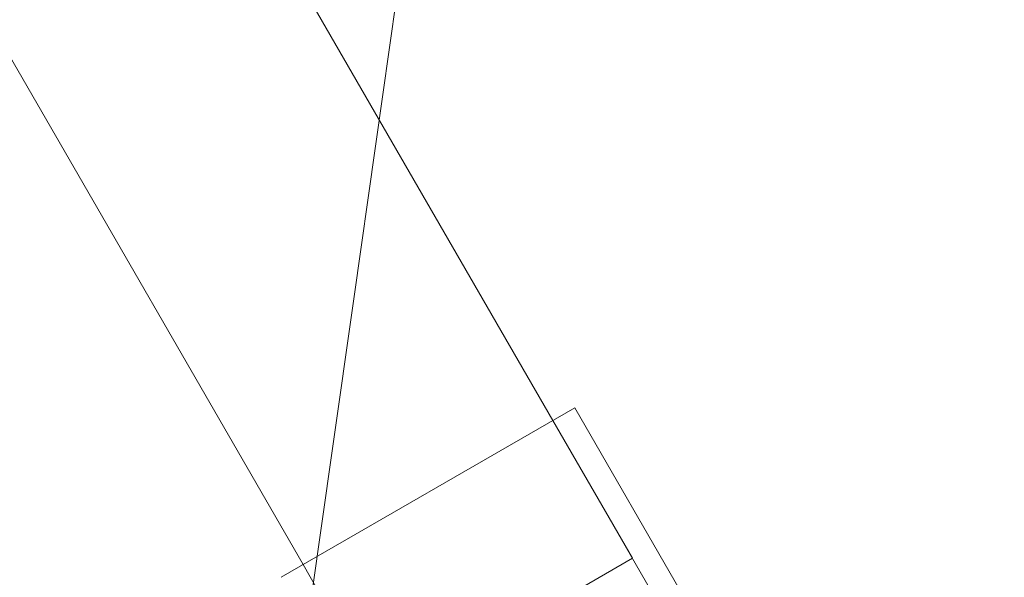
# Model space of a CAD drawing. Units: millimetres. Extents: x -10 to 18990, y -2046 to 27342.
# Drawn here: x 9211 to 9600, y 5879 to 6100 of the extents above; entities that cross this region are included whole.
import ezdxf

# ---------------------------------------------------------------- set-up
doc = ezdxf.new("R2010")
doc.units = ezdxf.units.MM
doc.header["$MEASUREMENT"] = 0

msp = doc.modelspace()

# ---------------------------------------------------------------- linework, layer by layer
at = {"color": 0, "linetype": 'Continuous', "lineweight": 0}
for p, q in [((7984.14, 8430.55), (9421.27, 5941.38)), ((9202.48, 6092.33), (9322.54, 5884.38)), ((9429.93, 5946.38), (9313.88, 5879.38)), ((9429.93, 5946.38), (9475.23, 5867.91)), ((9421.27, 5941.38), (9452.7, 5886.93)), ((9421.27, 5941.38), (9461.71, 5871.32)), ((9452.7, 5886.93), (9353.98, 5829.93)), ((9322.54, 5884.38), (9353.98, 5829.93)), ((9322.54, 5884.38), (9362.99, 5814.32))]:
    msp.add_line(p, q, dxfattribs=at)
for points in [[(8789.42, 3744.25), (8789.42, 3744.24), (8789.42, 3744.24), (8789.42, 3744.24), (8789.42, 3744.24), (12141.35, 27341.84)], [(9005.93, 3619.25), (9005.93, 3619.24), (9005.93, 3619.24), (9005.93, 3619.24), (9005.93, 3619.24), (12357.86, 27217.06)]]:
    msp.add_open_spline(points, degree=3, knots=[-0.002624003, -0.002624003, -0.002624003, -0.002624003, 0, 0, 0.002624003, 0.002624003, 0.002624003, 0.002624003], dxfattribs=at)

doc.saveas('drawing.dxf')
